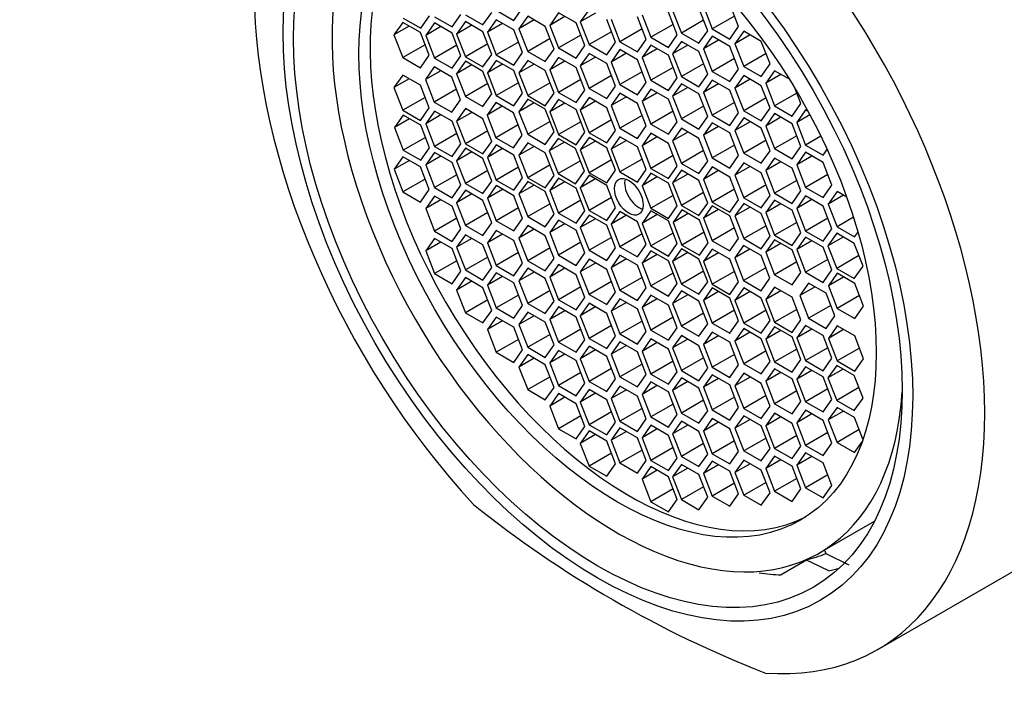
# Model space of a CAD drawing. Units: millimetres. Extents: x 0 to 1165, y 0 to 1691.
# Drawn here: x 261 to 284, y 421 to 437 of the extents above; entities that cross this region are included whole.
import ezdxf
from ezdxf import colors
from ezdxf.entities.mleader import LeaderData, LeaderLine
from ezdxf.math import Vec2, Vec3

# ---------------------------------------------------------------- set-up
doc = ezdxf.new("R2010")
doc.units = ezdxf.units.MM
doc.layers.add('DV7_Défaut', color=7, linetype='Continuous')
doc.layers.add('Défaut', color=7, linetype='Continuous')

# ---------------------------------------------------------------- blocks, each defined once
blk = doc.blocks.new('_DOT')
at = {"color": 0}
blk.add_line((0, 0), (-1, 0), dxfattribs=at)
at = {"color": 0, "const_width": 0.333}
blk.add_lwpolyline([(-0.1665, 0, 1), (0.1665, 0, 1)], format="xyb", close=True, dxfattribs=at)
blk = doc.blocks.new('SE6')
at = {"layer": 'DV7_Défaut', "color": 7, "linetype": 'Continuous'}
for p, q in [((272.061, 437.133), (272.265, 437.423)), ((272.368, 437.475), (272.777, 437.239)), ((272.777, 437.239), (272.981, 437.529)), ((273.817, 437.413), (273.613, 437.123)), ((274.225, 437.178), (273.817, 437.413)), ((274.526, 437.492), (274.322, 437.202)), ((274.676, 437.406), (274.322, 437.202)), ((276.573, 436.9), (276.369, 437.426)), ((276.466, 437.469), (276.671, 436.942)), ((277.283, 436.997), (277.079, 437.523)), ((277.182, 437.565), (277.386, 437.039)), ((277.999, 437.094), (277.795, 437.62)), ((270.198, 437.189), (269.993, 436.899)), ((270.606, 436.954), (270.198, 437.189)), ((270.208, 437.29), (270.616, 437.054)), ((270.616, 437.054), (270.82, 437.345)), ((270.933, 437.179), (270.729, 436.889)), ((270.933, 437.321), (271.342, 437.086)), ((271.342, 436.943), (270.933, 437.179)), ((271.342, 437.086), (271.546, 437.376)), ((271.653, 437.21), (271.448, 436.92)), ((271.653, 437.368), (272.061, 437.133)), ((272.061, 436.975), (271.653, 437.21)), ((272.368, 437.252), (272.164, 436.962)), ((272.777, 437.016), (272.368, 437.252)), ((273.101, 437.334), (272.897, 437.043)), ((273.25, 437.248), (272.897, 437.043)), ((273.509, 437.098), (273.101, 437.334)), ((273.966, 437.327), (273.613, 437.123)), ((274.429, 436.652), (274.225, 437.178)), ((274.322, 437.202), (274.526, 436.676)), ((275.139, 436.73), (274.935, 437.257)), ((275.04, 437.267), (275.244, 436.741)), ((275.856, 436.796), (275.652, 437.322)), ((275.757, 437.371), (275.961, 436.845)), ((277.188, 437.241), (276.671, 436.942)), ((277.904, 437.338), (277.386, 437.039)), ((270.347, 437.103), (269.993, 436.899)), ((270.81, 436.428), (270.606, 436.954)), ((271.083, 437.093), (270.729, 436.889)), ((271.802, 437.124), (271.448, 436.92)), ((272.265, 436.449), (272.061, 436.975)), ((272.518, 437.166), (272.164, 436.962)), ((272.164, 436.962), (272.368, 436.436)), ((272.981, 436.49), (272.777, 437.016)), ((272.897, 437.043), (273.101, 436.517)), ((273.713, 436.572), (273.509, 437.098)), ((273.613, 437.123), (273.817, 436.597)), ((275.044, 436.975), (274.526, 436.676)), ((275.761, 437.04), (275.244, 436.741)), ((276.479, 437.144), (275.961, 436.845)), ((277.079, 436.707), (277.283, 436.997)), ((277.386, 437.039), (277.795, 436.803)), ((277.795, 436.803), (277.999, 437.094)), ((278.119, 436.986), (277.915, 436.696)), ((278.527, 436.751), (278.119, 436.986)), ((269.993, 436.899), (270.198, 436.373)), ((270.729, 436.889), (270.933, 436.363)), ((271.546, 436.417), (271.342, 436.943)), ((271.448, 436.92), (271.653, 436.394)), ((272.886, 436.734), (272.368, 436.436)), ((273.619, 436.816), (273.101, 436.517)), ((274.334, 436.896), (273.817, 436.597)), ((274.935, 436.44), (275.139, 436.73)), ((275.244, 436.741), (275.652, 436.505)), ((275.652, 436.505), (275.856, 436.796)), ((275.961, 436.845), (276.369, 436.61)), ((276.369, 436.61), (276.573, 436.9)), ((276.671, 436.75), (276.466, 436.46)), ((276.671, 436.942), (277.079, 436.707)), ((277.079, 436.514), (276.671, 436.75)), ((277.386, 436.869), (277.182, 436.578)), ((277.536, 436.782), (277.182, 436.578)), ((277.795, 436.633), (277.386, 436.869)), ((278.268, 436.9), (277.915, 436.696)), ((278.731, 436.225), (278.527, 436.751)), ((270.715, 436.672), (270.198, 436.373)), ((271.451, 436.661), (270.933, 436.363)), ((272.17, 436.693), (271.653, 436.394)), ((272.777, 436.2), (272.981, 436.49)), ((273.101, 436.517), (273.509, 436.282)), ((273.509, 436.282), (273.713, 436.572)), ((273.817, 436.597), (274.225, 436.361)), ((274.225, 436.361), (274.429, 436.652)), ((274.526, 436.676), (274.935, 436.44)), ((275.244, 436.561), (275.04, 436.271)), ((275.652, 436.325), (275.244, 436.561)), ((275.961, 436.664), (275.757, 436.374)), ((276.11, 436.578), (275.757, 436.374)), ((276.369, 436.428), (275.961, 436.664)), ((276.82, 436.664), (276.466, 436.46)), ((277.283, 435.988), (277.079, 436.514)), ((277.182, 436.578), (277.386, 436.052)), ((277.999, 436.107), (277.795, 436.633)), ((277.915, 436.696), (278.119, 436.17)), ((270.198, 436.373), (270.606, 436.137)), ((270.606, 436.137), (270.81, 436.428)), ((270.933, 436.363), (271.342, 436.127)), ((271.342, 436.127), (271.546, 436.417)), ((271.653, 436.29), (271.448, 435.999)), ((271.653, 436.394), (272.061, 436.158)), ((272.061, 436.054), (271.653, 436.29)), ((272.061, 436.158), (272.265, 436.449)), ((272.368, 436.307), (272.164, 436.016)), ((272.368, 436.436), (272.777, 436.2)), ((272.777, 436.071), (272.368, 436.307)), ((273.101, 436.308), (272.897, 436.018)), ((273.509, 436.073), (273.101, 436.308)), ((273.817, 436.379), (273.613, 436.089)), ((273.966, 436.293), (273.613, 436.089)), ((274.225, 436.143), (273.817, 436.379)), ((274.526, 436.472), (274.322, 436.182)), ((274.676, 436.386), (274.322, 436.182)), ((274.935, 436.237), (274.526, 436.472)), ((275.393, 436.475), (275.04, 436.271)), ((275.04, 436.271), (275.244, 435.745)), ((275.856, 435.799), (275.652, 436.325)), ((275.757, 436.374), (275.961, 435.847)), ((276.573, 435.902), (276.369, 436.428)), ((276.466, 436.46), (276.671, 435.934)), ((277.904, 436.351), (277.386, 436.052)), ((278.637, 436.469), (278.119, 436.17)), ((270.93, 436.156), (270.726, 435.865)), ((271.08, 436.069), (270.726, 435.865)), ((271.338, 435.92), (270.93, 436.156)), ((271.802, 436.203), (271.448, 435.999)), ((272.265, 435.528), (272.061, 436.054)), ((272.518, 436.22), (272.164, 436.016)), ((272.981, 435.545), (272.777, 436.071)), ((273.25, 436.222), (272.897, 436.018)), ((273.713, 435.546), (273.509, 436.073)), ((273.613, 436.089), (273.817, 435.562)), ((274.429, 435.617), (274.225, 436.143)), ((274.322, 436.182), (274.526, 435.656)), ((275.139, 435.71), (274.935, 436.237)), ((275.761, 436.043), (275.244, 435.745)), ((276.479, 436.146), (275.961, 435.847)), ((277.188, 436.232), (276.671, 435.934)), ((277.386, 436.052), (277.795, 435.816)), ((277.795, 435.816), (277.999, 436.107)), ((278.119, 436.17), (278.527, 435.934)), ((278.527, 435.934), (278.731, 436.225)), ((278.835, 436.069), (278.631, 435.778)), ((279.18, 435.869), (278.835, 436.069)), ((270.198, 435.968), (269.993, 435.678)), ((270.347, 435.882), (269.993, 435.678)), ((270.606, 435.732), (270.198, 435.968)), ((270.726, 435.865), (270.93, 435.339)), ((271.542, 435.394), (271.338, 435.92)), ((271.448, 435.999), (271.653, 435.473)), ((272.164, 436.016), (272.368, 435.49)), ((272.897, 436.018), (273.101, 435.492)), ((274.334, 435.861), (273.817, 435.562)), ((275.044, 435.955), (274.526, 435.656)), ((275.961, 435.847), (276.369, 435.612)), ((276.369, 435.612), (276.573, 435.902)), ((276.671, 435.934), (277.079, 435.698)), ((277.079, 435.698), (277.283, 435.988)), ((277.386, 435.852), (277.182, 435.561)), ((277.795, 435.616), (277.386, 435.852)), ((278.119, 435.956), (277.915, 435.666)), ((278.268, 435.87), (277.915, 435.666)), ((278.527, 435.721), (278.119, 435.956)), ((278.984, 435.982), (278.631, 435.778)), ((269.993, 435.678), (270.198, 435.152)), ((270.81, 435.206), (270.606, 435.732)), ((271.448, 435.638), (270.93, 435.339)), ((272.17, 435.772), (271.653, 435.473)), ((272.886, 435.789), (272.368, 435.49)), ((273.619, 435.791), (273.101, 435.492)), ((274.225, 435.327), (274.429, 435.617)), ((274.526, 435.656), (274.935, 435.42)), ((274.935, 435.42), (275.139, 435.71)), ((275.244, 435.745), (275.652, 435.509)), ((275.652, 435.509), (275.856, 435.799)), ((275.961, 435.644), (275.757, 435.353)), ((276.369, 435.408), (275.961, 435.644)), ((276.671, 435.766), (276.466, 435.475)), ((276.82, 435.68), (276.466, 435.475)), ((277.079, 435.53), (276.671, 435.766)), ((277.536, 435.766), (277.182, 435.561)), ((277.999, 435.09), (277.795, 435.616)), ((277.915, 435.666), (278.119, 435.14)), ((278.731, 435.195), (278.527, 435.721)), ((278.631, 435.778), (278.835, 435.252)), ((279.447, 435.307), (279.313, 435.651)), ((270.715, 435.45), (270.198, 435.152)), ((271.338, 435.103), (271.542, 435.394)), ((271.653, 435.473), (272.061, 435.237)), ((272.061, 435.237), (272.265, 435.528)), ((272.368, 435.49), (272.777, 435.254)), ((272.777, 435.254), (272.981, 435.545)), ((273.101, 435.407), (272.897, 435.117)), ((273.101, 435.492), (273.509, 435.256)), ((273.509, 435.172), (273.101, 435.407)), ((273.509, 435.256), (273.713, 435.546)), ((273.817, 435.402), (273.613, 435.112)), ((273.817, 435.562), (274.225, 435.327)), ((274.225, 435.167), (273.817, 435.402)), ((274.526, 435.444), (274.322, 435.154)), ((274.676, 435.358), (274.322, 435.154)), ((274.935, 435.209), (274.526, 435.444)), ((275.244, 435.547), (275.04, 435.257)), ((275.393, 435.461), (275.04, 435.257)), ((275.652, 435.311), (275.244, 435.547)), ((276.11, 435.558), (275.757, 435.353)), ((275.757, 435.353), (275.961, 434.827)), ((276.573, 434.882), (276.369, 435.408)), ((276.466, 435.475), (276.671, 434.949)), ((277.283, 435.004), (277.079, 435.53)), ((277.182, 435.561), (277.386, 435.035)), ((278.637, 435.439), (278.119, 435.14)), ((279.352, 435.551), (278.835, 435.252)), ((270.198, 435.152), (270.606, 434.916)), ((270.606, 434.916), (270.81, 435.206)), ((270.933, 435.128), (270.729, 434.838)), ((270.93, 435.339), (271.338, 435.103)), ((271.342, 434.893), (270.933, 435.128)), ((271.653, 435.188), (271.448, 434.897)), ((272.061, 434.952), (271.653, 435.188)), ((272.361, 435.33), (272.157, 435.039)), ((272.51, 435.243), (272.157, 435.039)), ((272.769, 435.094), (272.361, 435.33)), ((273.25, 435.321), (272.897, 435.117)), ((272.897, 435.117), (273.101, 434.591)), ((273.713, 434.646), (273.509, 435.172)), ((273.966, 435.316), (273.613, 435.112)), ((274.429, 434.641), (274.225, 435.167)), ((274.322, 435.154), (274.526, 434.628)), ((275.139, 434.682), (274.935, 435.209)), ((275.04, 435.257), (275.244, 434.731)), ((275.856, 434.785), (275.652, 435.311)), ((276.479, 435.126), (275.961, 434.827)), ((277.188, 435.248), (276.671, 434.949)), ((277.904, 435.334), (277.386, 435.035)), ((278.119, 435.14), (278.527, 434.904)), ((278.527, 434.904), (278.731, 435.195)), ((278.835, 435.252), (279.243, 435.016)), ((279.243, 435.016), (279.447, 435.307)), ((279.554, 435.159), (279.35, 434.868)), ((279.615, 435.123), (279.554, 435.159)), ((270.208, 435.039), (270.004, 434.749)), ((270.357, 434.953), (270.004, 434.749)), ((270.616, 434.803), (270.208, 435.039)), ((271.083, 435.042), (270.729, 434.838)), ((271.546, 434.367), (271.342, 434.893)), ((271.802, 435.101), (271.448, 434.897)), ((271.448, 434.897), (271.653, 434.371)), ((272.265, 434.426), (272.061, 434.952)), ((272.157, 435.039), (272.361, 434.513)), ((272.973, 434.568), (272.769, 435.094)), ((273.619, 434.89), (273.101, 434.591)), ((273.613, 435.112), (273.817, 434.586)), ((275.044, 434.927), (274.526, 434.628)), ((275.761, 435.029), (275.244, 434.731)), ((276.671, 434.949), (277.079, 434.714)), ((277.079, 434.714), (277.283, 435.004)), ((277.386, 435.035), (277.795, 434.8)), ((277.795, 434.8), (277.999, 435.09)), ((278.119, 434.971), (277.915, 434.681)), ((278.527, 434.735), (278.119, 434.971)), ((278.835, 435.074), (278.631, 434.784)), ((278.984, 434.988), (278.631, 434.784)), ((279.243, 434.838), (278.835, 435.074)), ((279.657, 435.046), (279.35, 434.868)), ((270.004, 434.749), (270.208, 434.222)), ((270.82, 434.277), (270.616, 434.803)), ((270.729, 434.838), (270.933, 434.312)), ((272.17, 434.67), (271.653, 434.371)), ((272.879, 434.812), (272.361, 434.513)), ((274.334, 434.885), (273.817, 434.586)), ((274.935, 434.392), (275.139, 434.682)), ((275.244, 434.731), (275.652, 434.495)), ((275.652, 434.495), (275.856, 434.785)), ((275.961, 434.827), (276.369, 434.592)), ((276.369, 434.592), (276.573, 434.882)), ((276.671, 434.731), (276.466, 434.441)), ((277.079, 434.496), (276.671, 434.731)), ((277.386, 434.86), (277.182, 434.569)), ((277.536, 434.773), (277.182, 434.569)), ((277.795, 434.624), (277.386, 434.86)), ((278.268, 434.885), (277.915, 434.681)), ((277.915, 434.681), (278.119, 434.154)), ((278.731, 434.209), (278.527, 434.735)), ((278.631, 434.784), (278.835, 434.258)), ((279.447, 434.312), (279.243, 434.838)), ((279.35, 434.868), (279.554, 434.342)), ((270.726, 434.521), (270.208, 434.222)), ((271.451, 434.611), (270.933, 434.312)), ((272.361, 434.513), (272.769, 434.277)), ((272.769, 434.277), (272.973, 434.568)), ((273.101, 434.591), (273.509, 434.355)), ((273.509, 434.355), (273.713, 434.646)), ((273.806, 434.495), (273.602, 434.205)), ((274.214, 434.259), (273.806, 434.495)), ((273.817, 434.586), (274.225, 434.35)), ((274.225, 434.35), (274.429, 434.641)), ((274.526, 434.517), (274.322, 434.227)), ((274.676, 434.431), (274.322, 434.227)), ((274.526, 434.628), (274.935, 434.392)), ((274.935, 434.281), (274.526, 434.517)), ((275.244, 434.534), (275.04, 434.243)), ((275.393, 434.448), (275.04, 434.243)), ((275.652, 434.298), (275.244, 434.534)), ((275.961, 434.616), (275.757, 434.326)), ((276.11, 434.53), (275.757, 434.326)), ((276.369, 434.38), (275.961, 434.616)), ((276.82, 434.645), (276.466, 434.441)), ((276.466, 434.441), (276.671, 433.915)), ((277.283, 433.969), (277.079, 434.496)), ((277.182, 434.569), (277.386, 434.043)), ((277.999, 434.098), (277.795, 434.624)), ((278.637, 434.453), (278.119, 434.154)), ((279.352, 434.556), (278.835, 434.258)), ((279.912, 434.549), (279.554, 434.342)), ((270.208, 434.222), (270.616, 433.987)), ((270.616, 433.987), (270.82, 434.277)), ((270.933, 434.312), (271.342, 434.076)), ((271.342, 434.076), (271.546, 434.367)), ((271.653, 434.267), (271.448, 433.976)), ((271.653, 434.371), (272.061, 434.135)), ((272.061, 434.031), (271.653, 434.267)), ((272.061, 434.135), (272.265, 434.426)), ((272.368, 434.344), (272.164, 434.054)), ((272.518, 434.258), (272.164, 434.054)), ((272.777, 434.108), (272.368, 434.344)), ((273.101, 434.397), (272.897, 434.107)), ((273.25, 434.311), (272.897, 434.107)), ((273.509, 434.162), (273.101, 434.397)), ((273.956, 434.409), (273.602, 434.205)), ((273.602, 434.205), (273.806, 433.679)), ((274.419, 433.733), (274.214, 434.259)), ((274.322, 434.227), (274.526, 433.7)), ((275.139, 433.755), (274.935, 434.281)), ((275.04, 434.243), (275.244, 433.717)), ((275.856, 433.772), (275.652, 434.298)), ((275.757, 434.326), (275.961, 433.799)), ((276.573, 433.854), (276.369, 434.38)), ((277.188, 434.214), (276.671, 433.915)), ((277.904, 434.342), (277.386, 434.043)), ((278.527, 433.919), (278.731, 434.209)), ((278.835, 434.258), (279.243, 434.022)), ((279.243, 434.022), (279.447, 434.312)), ((279.554, 434.342), (279.962, 434.107)), ((279.962, 434.107), (280.057, 434.242)), ((270.202, 434.07), (269.998, 433.78)), ((270.351, 433.984), (269.998, 433.78)), ((270.61, 433.835), (270.202, 434.07)), ((270.933, 434.17), (270.729, 433.879)), ((271.083, 434.083), (270.729, 433.879)), ((271.342, 433.934), (270.933, 434.17)), ((271.802, 434.181), (271.448, 433.976)), ((271.448, 433.976), (271.653, 433.45)), ((272.265, 433.505), (272.061, 434.031)), ((272.164, 434.054), (272.368, 433.528)), ((272.981, 433.582), (272.777, 434.108)), ((272.897, 434.107), (273.101, 433.581)), ((273.713, 433.636), (273.509, 434.162)), ((274.324, 433.978), (273.806, 433.679)), ((275.044, 433.999), (274.526, 433.7)), ((275.761, 434.016), (275.244, 433.717)), ((276.479, 434.098), (275.961, 433.799)), ((277.386, 434.043), (277.795, 433.807)), ((277.795, 433.807), (277.999, 434.098)), ((278.119, 434.154), (278.527, 433.919)), ((278.835, 434.038), (278.631, 433.748)), ((279.243, 433.802), (278.835, 434.038)), ((279.554, 434.173), (279.35, 433.883)), ((279.703, 434.087), (279.35, 433.883)), ((279.962, 433.938), (279.554, 434.173)), ((269.998, 433.78), (270.202, 433.254)), ((270.814, 433.309), (270.61, 433.835)), ((270.729, 433.879), (270.933, 433.353)), ((271.546, 433.408), (271.342, 433.934)), ((272.17, 433.749), (271.653, 433.45)), ((272.886, 433.826), (272.368, 433.528)), ((273.619, 433.88), (273.101, 433.581)), ((274.935, 433.465), (275.139, 433.755)), ((275.652, 433.482), (275.856, 433.772)), ((275.961, 433.799), (276.369, 433.564)), ((276.369, 433.564), (276.573, 433.854)), ((276.671, 433.755), (276.466, 433.464)), ((276.671, 433.915), (277.079, 433.679)), ((277.079, 433.519), (276.671, 433.755)), ((277.079, 433.679), (277.283, 433.969)), ((277.386, 433.834), (277.182, 433.544)), ((277.536, 433.748), (277.182, 433.544)), ((277.795, 433.598), (277.386, 433.834)), ((278.119, 433.932), (277.915, 433.641)), ((278.268, 433.846), (277.915, 433.641)), ((278.527, 433.696), (278.119, 433.932)), ((278.984, 433.952), (278.631, 433.748)), ((278.631, 433.748), (278.835, 433.222)), ((279.447, 433.276), (279.243, 433.802)), ((279.35, 433.883), (279.554, 433.357)), ((280.166, 433.411), (279.962, 433.938)), ((270.719, 433.553), (270.202, 433.254)), ((271.451, 433.652), (270.933, 433.353)), ((272.368, 433.528), (272.777, 433.292)), ((272.777, 433.292), (272.981, 433.582)), ((273.101, 433.581), (273.509, 433.345)), ((273.509, 433.345), (273.713, 433.636)), ((273.817, 433.576), (273.613, 433.286)), ((273.806, 433.679), (274.214, 433.443)), ((274.225, 433.34), (273.817, 433.576)), ((274.214, 433.443), (274.419, 433.733)), ((274.526, 433.642), (274.322, 433.351)), ((274.676, 433.556), (274.322, 433.351)), ((274.526, 433.7), (274.935, 433.465)), ((274.935, 433.406), (274.526, 433.642)), ((275.244, 433.717), (275.652, 433.482)), ((275.961, 433.689), (275.757, 433.398)), ((276.11, 433.602), (275.757, 433.398)), ((276.369, 433.453), (275.961, 433.689)), ((276.82, 433.668), (276.466, 433.464)), ((277.283, 432.993), (277.079, 433.519)), ((277.182, 433.544), (277.386, 433.017)), ((277.999, 433.072), (277.795, 433.598)), ((277.915, 433.641), (278.119, 433.115)), ((278.731, 433.17), (278.527, 433.696)), ((279.352, 433.52), (278.835, 433.222)), ((280.071, 433.656), (279.554, 433.357)), ((270.61, 433.018), (270.814, 433.309)), ((270.933, 433.353), (271.342, 433.117)), ((271.342, 433.117), (271.546, 433.408)), ((271.653, 433.293), (271.448, 433.002)), ((271.653, 433.45), (272.061, 433.215)), ((272.061, 433.057), (271.653, 433.293)), ((272.061, 433.215), (272.265, 433.505)), ((272.368, 433.399), (272.164, 433.108)), ((272.518, 433.312), (272.164, 433.108)), ((272.777, 433.163), (272.368, 433.399)), ((273.101, 433.497), (272.897, 433.206)), ((273.25, 433.41), (272.897, 433.206)), ((273.509, 433.261), (273.101, 433.497)), ((273.966, 433.49), (273.613, 433.286)), ((274.429, 432.814), (274.225, 433.34)), ((274.322, 433.351), (274.526, 432.825)), ((275.139, 432.88), (274.935, 433.406)), ((275.757, 433.398), (275.961, 432.872)), ((276.573, 432.927), (276.369, 433.453)), ((276.466, 433.464), (276.671, 432.938)), ((277.904, 433.316), (277.386, 433.017)), ((278.637, 433.414), (278.119, 433.115)), ((279.554, 433.357), (279.962, 433.121)), ((279.962, 433.121), (280.166, 433.411)), ((270.202, 433.254), (270.61, 433.018)), ((270.933, 433.157), (270.729, 432.867)), ((271.083, 433.071), (270.729, 432.867)), ((271.342, 432.922), (270.933, 433.157)), ((271.802, 433.206), (271.448, 433.002)), ((272.265, 432.531), (272.061, 433.057)), ((272.164, 433.108), (272.368, 432.582)), ((272.981, 432.637), (272.777, 433.163)), ((272.897, 433.206), (273.101, 432.68)), ((273.713, 432.735), (273.509, 433.261)), ((273.613, 433.286), (273.817, 432.759)), ((274.334, 433.058), (273.817, 432.759)), ((275.044, 433.124), (274.526, 432.825)), ((276.479, 433.171), (275.961, 432.872)), ((277.188, 433.237), (276.671, 432.938)), ((277.795, 432.782), (277.999, 433.072)), ((278.119, 433.115), (278.527, 432.88)), ((278.527, 432.88), (278.731, 433.17)), ((278.835, 433.064), (278.631, 432.773)), ((278.835, 433.222), (279.243, 432.986)), ((279.243, 432.828), (278.835, 433.064)), ((279.243, 432.986), (279.447, 433.276)), ((279.554, 433.161), (279.35, 432.871)), ((279.703, 433.075), (279.35, 432.871)), ((279.962, 432.925), (279.554, 433.161)), ((280.286, 433.26), (280.081, 432.97)), ((280.435, 433.174), (280.081, 432.97)), ((280.513, 433.129), (280.286, 433.26)), ((270.729, 432.867), (270.933, 432.341)), ((271.546, 432.396), (271.342, 432.922)), ((271.448, 433.002), (271.653, 432.476)), ((272.886, 432.881), (272.368, 432.582)), ((273.619, 432.979), (273.101, 432.68)), ((274.935, 432.59), (275.139, 432.88)), ((275.961, 432.872), (276.369, 432.636)), ((276.369, 432.636), (276.573, 432.927)), ((276.681, 432.835), (276.477, 432.545)), ((276.671, 432.938), (277.079, 432.702)), ((277.089, 432.6), (276.681, 432.835)), ((277.079, 432.702), (277.283, 432.993)), ((277.386, 432.933), (277.182, 432.643)), ((277.536, 432.847), (277.182, 432.643)), ((277.386, 433.017), (277.795, 432.782)), ((277.795, 432.697), (277.386, 432.933)), ((278.119, 432.986), (277.915, 432.696)), ((278.268, 432.9), (277.915, 432.696)), ((278.527, 432.751), (278.119, 432.986)), ((278.984, 432.977), (278.631, 432.773)), ((279.447, 432.302), (279.243, 432.828)), ((279.35, 432.871), (279.554, 432.344)), ((280.166, 432.399), (279.962, 432.925)), ((280.081, 432.97), (280.286, 432.444)), ((271.451, 432.64), (270.933, 432.341)), ((272.17, 432.775), (271.653, 432.476)), ((272.777, 432.347), (272.981, 432.637)), ((273.101, 432.68), (273.509, 432.444)), ((273.509, 432.444), (273.713, 432.735)), ((273.817, 432.599), (273.613, 432.309)), ((273.817, 432.759), (274.225, 432.524)), ((274.225, 432.364), (273.817, 432.599)), ((274.225, 432.524), (274.429, 432.814)), ((274.526, 432.715), (274.322, 432.424)), ((274.676, 432.628), (274.322, 432.424)), ((274.526, 432.825), (274.935, 432.59)), ((274.935, 432.479), (274.526, 432.715)), ((275.244, 432.797), (275.04, 432.506)), ((275.393, 432.711), (275.04, 432.506)), ((275.652, 432.561), (275.244, 432.797)), ((275.961, 432.814), (275.757, 432.523)), ((276.11, 432.727), (275.757, 432.523)), ((276.369, 432.578), (275.961, 432.814)), ((276.831, 432.749), (276.477, 432.545)), ((277.294, 432.074), (277.089, 432.6)), ((277.182, 432.643), (277.386, 432.117)), ((277.999, 432.171), (277.795, 432.697)), ((277.915, 432.696), (278.119, 432.17)), ((278.731, 432.225), (278.527, 432.751)), ((278.631, 432.773), (278.835, 432.247)), ((280.071, 432.643), (279.554, 432.344)), ((280.67, 432.665), (280.286, 432.444)), ((271.342, 432.105), (271.546, 432.396)), ((271.653, 432.476), (272.061, 432.24)), ((272.061, 432.24), (272.265, 432.531)), ((272.368, 432.582), (272.777, 432.347)), ((273.101, 432.471), (272.897, 432.181)), ((273.25, 432.385), (272.897, 432.181)), ((273.509, 432.235), (273.101, 432.471)), ((273.966, 432.513), (273.613, 432.309)), ((274.322, 432.424), (274.526, 431.898)), ((275.139, 431.953), (274.935, 432.479)), ((275.04, 432.506), (275.244, 431.98)), ((275.856, 432.035), (275.652, 432.561)), ((275.757, 432.523), (275.961, 431.997)), ((276.573, 432.052), (276.369, 432.578)), ((276.477, 432.545), (276.681, 432.019)), ((277.904, 432.415), (277.386, 432.117)), ((278.637, 432.469), (278.119, 432.17)), ((279.352, 432.546), (278.835, 432.247)), ((279.962, 432.109), (280.166, 432.399)), ((280.286, 432.444), (280.694, 432.208)), ((270.933, 432.172), (270.729, 431.881)), ((270.933, 432.341), (271.342, 432.105)), ((271.342, 431.936), (270.933, 432.172)), ((271.653, 432.257), (271.448, 431.966)), ((271.802, 432.17), (271.448, 431.966)), ((272.061, 432.021), (271.653, 432.257)), ((272.368, 432.36), (272.164, 432.069)), ((272.518, 432.273), (272.164, 432.069)), ((272.777, 432.124), (272.368, 432.36)), ((272.897, 432.181), (273.101, 431.654)), ((273.713, 431.709), (273.509, 432.235)), ((273.613, 432.309), (273.817, 431.783)), ((274.429, 431.838), (274.225, 432.364)), ((275.044, 432.197), (274.526, 431.898)), ((275.761, 432.279), (275.244, 431.98)), ((276.479, 432.296), (275.961, 431.997)), ((277.199, 432.318), (276.681, 432.019)), ((277.795, 431.881), (277.999, 432.171)), ((278.119, 432.17), (278.527, 431.934)), ((278.527, 431.934), (278.731, 432.225)), ((278.835, 432.143), (278.631, 431.853)), ((278.835, 432.247), (279.243, 432.012)), ((279.243, 431.907), (278.835, 432.143)), ((279.243, 432.012), (279.447, 432.302)), ((279.554, 432.202), (279.35, 431.912)), ((279.554, 432.344), (279.962, 432.109)), ((279.962, 431.966), (279.554, 432.202)), ((280.279, 432.292), (280.075, 432.001)), ((280.429, 432.205), (280.075, 432.001)), ((280.688, 432.056), (280.279, 432.292)), ((280.694, 432.208), (280.774, 432.321)), ((271.083, 432.086), (270.729, 431.881)), ((271.546, 431.41), (271.342, 431.936)), ((271.448, 431.966), (271.653, 431.44)), ((272.265, 431.495), (272.061, 432.021)), ((272.164, 432.069), (272.368, 431.543)), ((272.981, 431.598), (272.777, 432.124)), ((273.619, 431.953), (273.101, 431.654)), ((274.334, 432.082), (273.817, 431.783)), ((274.935, 431.662), (275.139, 431.953)), ((275.244, 431.98), (275.652, 431.745)), ((275.652, 431.745), (275.856, 432.035)), ((275.961, 431.997), (276.369, 431.761)), ((276.369, 431.761), (276.573, 432.052)), ((276.671, 431.928), (276.466, 431.638)), ((277.079, 431.693), (276.671, 431.928)), ((276.681, 432.019), (277.089, 431.783)), ((277.089, 431.783), (277.294, 432.074)), ((277.386, 431.923), (277.182, 431.633)), ((277.386, 432.117), (277.795, 431.881)), ((277.795, 431.688), (277.386, 431.923)), ((278.114, 432.008), (277.909, 431.718)), ((278.263, 431.922), (277.909, 431.718)), ((278.522, 431.773), (278.114, 432.008)), ((278.984, 432.057), (278.631, 431.853)), ((279.703, 432.116), (279.35, 431.912)), ((280.166, 431.44), (279.962, 431.966)), ((280.075, 432.001), (280.279, 431.475)), ((280.892, 431.53), (280.688, 432.056)), ((270.729, 431.881), (270.933, 431.355)), ((272.17, 431.739), (271.653, 431.44)), ((272.886, 431.842), (272.368, 431.543)), ((273.509, 431.419), (273.713, 431.709)), ((273.817, 431.783), (274.225, 431.547)), ((274.225, 431.547), (274.429, 431.838)), ((274.526, 431.687), (274.322, 431.396)), ((274.526, 431.898), (274.935, 431.662)), ((274.935, 431.451), (274.526, 431.687)), ((275.244, 431.783), (275.04, 431.493)), ((275.393, 431.697), (275.04, 431.493)), ((275.652, 431.548), (275.244, 431.783)), ((275.961, 431.886), (275.757, 431.596)), ((276.11, 431.8), (275.757, 431.596)), ((276.369, 431.651), (275.961, 431.886)), ((276.82, 431.842), (276.466, 431.638)), ((277.283, 431.166), (277.079, 431.693)), ((277.536, 431.837), (277.182, 431.633)), ((277.999, 431.161), (277.795, 431.688)), ((277.909, 431.718), (278.114, 431.192)), ((278.726, 431.247), (278.522, 431.773)), ((278.631, 431.853), (278.835, 431.327)), ((279.447, 431.381), (279.243, 431.907)), ((279.35, 431.912), (279.554, 431.386)), ((280.071, 431.685), (279.554, 431.386)), ((280.797, 431.774), (280.279, 431.475)), ((271.451, 431.654), (270.933, 431.355)), ((272.061, 431.204), (272.265, 431.495)), ((272.368, 431.543), (272.777, 431.307)), ((272.777, 431.307), (272.981, 431.598)), ((273.101, 431.479), (272.897, 431.188)), ((273.101, 431.654), (273.509, 431.419)), ((273.509, 431.243), (273.101, 431.479)), ((273.817, 431.565), (273.613, 431.274)), ((273.966, 431.479), (273.613, 431.274)), ((274.225, 431.329), (273.817, 431.565)), ((274.676, 431.6), (274.322, 431.396)), ((275.04, 431.493), (275.244, 430.967)), ((275.856, 431.022), (275.652, 431.548)), ((275.757, 431.596), (275.961, 431.07)), ((276.573, 431.124), (276.369, 431.651)), ((276.466, 431.638), (276.671, 431.112)), ((277.182, 431.633), (277.386, 431.107)), ((278.631, 431.491), (278.114, 431.192)), ((279.352, 431.625), (278.835, 431.327)), ((280.279, 431.475), (280.688, 431.239)), ((280.688, 431.239), (280.892, 431.53)), ((270.933, 431.355), (271.342, 431.12)), ((271.342, 431.12), (271.546, 431.41)), ((271.653, 431.262), (271.448, 430.972)), ((271.653, 431.44), (272.061, 431.204)), ((272.061, 431.026), (271.653, 431.262)), ((272.368, 431.374), (272.164, 431.084)), ((272.518, 431.288), (272.164, 431.084)), ((272.777, 431.139), (272.368, 431.374)), ((273.25, 431.392), (272.897, 431.188)), ((273.713, 430.717), (273.509, 431.243)), ((273.613, 431.274), (273.817, 430.748)), ((274.429, 430.803), (274.225, 431.329)), ((274.322, 431.396), (274.526, 430.87)), ((275.139, 430.925), (274.935, 431.451)), ((275.761, 431.266), (275.244, 430.967)), ((276.479, 431.369), (275.961, 431.07)), ((277.188, 431.411), (276.671, 431.112)), ((277.904, 431.406), (277.386, 431.107)), ((278.522, 430.956), (278.726, 431.247)), ((278.835, 431.327), (279.243, 431.091)), ((279.243, 431.091), (279.447, 431.381)), ((279.554, 431.386), (279.962, 431.15)), ((279.962, 431.15), (280.166, 431.44)), ((280.29, 431.363), (280.086, 431.072)), ((280.439, 431.276), (280.086, 431.072)), ((280.698, 431.127), (280.29, 431.363)), ((271.802, 431.176), (271.448, 430.972)), ((272.265, 430.5), (272.061, 431.026)), ((272.164, 431.084), (272.368, 430.558)), ((272.981, 430.612), (272.777, 431.139)), ((272.897, 431.188), (273.101, 430.662)), ((274.334, 431.047), (273.817, 430.748)), ((275.044, 431.169), (274.526, 430.87)), ((275.652, 430.731), (275.856, 431.022)), ((275.961, 431.07), (276.369, 430.834)), ((276.369, 430.834), (276.573, 431.124)), ((276.671, 431.112), (277.079, 430.876)), ((277.079, 430.876), (277.283, 431.166)), ((277.386, 431.022), (277.182, 430.732)), ((277.386, 431.107), (277.795, 430.871)), ((277.795, 430.787), (277.386, 431.022)), ((277.795, 430.871), (277.999, 431.161)), ((278.119, 431.024), (277.915, 430.734)), ((278.114, 431.192), (278.522, 430.956)), ((278.527, 430.788), (278.119, 431.024)), ((278.835, 431.041), (278.631, 430.75)), ((279.243, 430.805), (278.835, 431.041)), ((279.625, 431.136), (279.421, 430.845)), ((279.775, 431.049), (279.421, 430.845)), ((280.033, 430.9), (279.625, 431.136)), ((280.086, 431.072), (280.29, 430.546)), ((280.902, 430.601), (280.698, 431.127)), ((271.448, 430.972), (271.653, 430.445)), ((272.886, 430.857), (272.368, 430.558)), ((273.619, 430.961), (273.101, 430.662)), ((274.225, 430.513), (274.429, 430.803)), ((274.526, 430.87), (274.935, 430.634)), ((274.935, 430.634), (275.139, 430.925)), ((275.244, 430.769), (275.04, 430.479)), ((275.244, 430.967), (275.652, 430.731)), ((275.652, 430.534), (275.244, 430.769)), ((275.961, 430.858), (275.757, 430.568)), ((276.11, 430.772), (275.757, 430.568)), ((276.369, 430.623), (275.961, 430.858)), ((276.671, 430.952), (276.466, 430.661)), ((276.82, 430.865), (276.466, 430.661)), ((277.079, 430.716), (276.671, 430.952)), ((277.536, 430.936), (277.182, 430.732)), ((277.999, 430.261), (277.795, 430.787)), ((278.268, 430.938), (277.915, 430.734)), ((278.731, 430.262), (278.527, 430.788)), ((278.984, 430.955), (278.631, 430.75)), ((279.447, 430.279), (279.243, 430.805)), ((279.421, 430.845), (279.625, 430.319)), ((280.237, 430.374), (280.033, 430.9)), ((280.807, 430.845), (280.29, 430.546)), ((272.17, 430.744), (271.653, 430.445)), ((272.368, 430.558), (272.777, 430.322)), ((272.777, 430.322), (272.981, 430.612)), ((273.101, 430.662), (273.509, 430.427)), ((273.509, 430.427), (273.713, 430.717)), ((273.817, 430.581), (273.613, 430.29)), ((273.817, 430.748), (274.225, 430.513)), ((274.225, 430.345), (273.817, 430.581)), ((274.526, 430.667), (274.322, 430.376)), ((274.676, 430.58), (274.322, 430.376)), ((274.935, 430.431), (274.526, 430.667)), ((275.393, 430.683), (275.04, 430.479)), ((275.757, 430.568), (275.961, 430.042)), ((276.573, 430.097), (276.369, 430.623)), ((276.466, 430.661), (276.671, 430.135)), ((277.283, 430.19), (277.079, 430.716)), ((277.182, 430.732), (277.386, 430.206)), ((277.915, 430.734), (278.119, 430.207)), ((278.631, 430.75), (278.835, 430.224)), ((280.143, 430.618), (279.625, 430.319)), ((280.29, 430.546), (280.698, 430.31)), ((280.698, 430.31), (280.902, 430.601)), ((271.653, 430.445), (272.061, 430.21)), ((272.061, 430.21), (272.265, 430.5)), ((272.368, 430.344), (272.164, 430.054)), ((272.777, 430.108), (272.368, 430.344)), ((273.101, 430.462), (272.897, 430.172)), ((273.25, 430.376), (272.897, 430.172)), ((273.509, 430.226), (273.101, 430.462)), ((273.966, 430.494), (273.613, 430.29)), ((274.429, 429.819), (274.225, 430.345)), ((274.322, 430.376), (274.526, 429.85)), ((275.139, 429.905), (274.935, 430.431)), ((275.04, 430.479), (275.244, 429.953)), ((275.856, 430.008), (275.652, 430.534)), ((276.479, 430.341), (275.961, 430.042)), ((277.188, 430.434), (276.671, 430.135)), ((277.904, 430.505), (277.386, 430.206)), ((278.637, 430.506), (278.119, 430.207)), ((279.352, 430.523), (278.835, 430.224)), ((279.625, 430.319), (280.033, 430.083)), ((280.033, 430.083), (280.237, 430.374)), ((272.518, 430.258), (272.164, 430.054)), ((272.981, 429.582), (272.777, 430.108)), ((272.897, 430.172), (273.101, 429.645)), ((273.713, 429.7), (273.509, 430.226)), ((273.613, 430.29), (273.817, 429.764)), ((275.044, 430.149), (274.526, 429.85)), ((275.761, 430.252), (275.244, 429.953)), ((276.369, 429.806), (276.573, 430.097)), ((276.671, 430.135), (277.079, 429.899)), ((277.079, 429.899), (277.283, 430.19)), ((277.386, 430.206), (277.795, 429.97)), ((277.795, 429.97), (277.999, 430.261)), ((278.119, 430.207), (278.527, 429.972)), ((278.527, 429.972), (278.731, 430.262)), ((278.835, 430.12), (278.631, 429.83)), ((278.835, 430.224), (279.243, 429.989)), ((279.243, 429.884), (278.835, 430.12)), ((279.243, 429.989), (279.447, 430.279)), ((279.554, 430.151), (279.35, 429.861)), ((279.962, 429.916), (279.554, 430.151)), ((280.29, 430.141), (280.086, 429.851)), ((280.698, 429.906), (280.29, 430.141)), ((272.164, 430.054), (272.368, 429.528)), ((273.619, 429.944), (273.101, 429.645)), ((274.334, 430.063), (273.817, 429.764)), ((274.935, 429.614), (275.139, 429.905)), ((275.244, 429.953), (275.652, 429.717)), ((275.652, 429.717), (275.856, 430.008)), ((275.961, 430.042), (276.369, 429.806)), ((276.671, 429.917), (276.466, 429.627)), ((277.079, 429.681), (276.671, 429.917)), ((277.386, 429.997), (277.182, 429.706)), ((277.536, 429.91), (277.182, 429.706)), ((277.795, 429.761), (277.386, 429.997)), ((278.119, 430.079), (277.915, 429.788)), ((278.268, 429.992), (277.915, 429.788)), ((278.527, 429.843), (278.119, 430.079)), ((278.984, 430.034), (278.631, 429.83)), ((279.447, 429.358), (279.243, 429.884)), ((279.703, 430.065), (279.35, 429.861)), ((279.35, 429.861), (279.554, 429.335)), ((280.166, 429.39), (279.962, 429.916)), ((280.439, 430.055), (280.086, 429.851)), ((280.902, 429.379), (280.698, 429.906)), ((272.886, 429.826), (272.368, 429.528)), ((273.101, 429.645), (273.509, 429.41)), ((273.509, 429.41), (273.713, 429.7)), ((273.817, 429.764), (274.225, 429.528)), ((274.225, 429.528), (274.429, 429.819)), ((274.526, 429.669), (274.322, 429.378)), ((274.526, 429.85), (274.935, 429.614)), ((274.935, 429.433), (274.526, 429.669)), ((275.244, 429.773), (275.04, 429.483)), ((275.393, 429.687), (275.04, 429.483)), ((275.652, 429.537), (275.244, 429.773)), ((275.961, 429.838), (275.757, 429.548)), ((276.11, 429.752), (275.757, 429.548)), ((276.369, 429.603), (275.961, 429.838)), ((276.82, 429.831), (276.466, 429.627)), ((276.466, 429.627), (276.671, 429.101)), ((277.283, 429.155), (277.079, 429.681)), ((277.182, 429.706), (277.386, 429.18)), ((277.999, 429.235), (277.795, 429.761)), ((277.915, 429.788), (278.119, 429.262)), ((278.731, 429.317), (278.527, 429.843)), ((278.631, 429.83), (278.835, 429.304)), ((280.071, 429.634), (279.554, 429.335)), ((280.086, 429.851), (280.29, 429.325)), ((272.368, 429.528), (272.777, 429.292)), ((272.777, 429.292), (272.981, 429.582)), ((273.101, 429.475), (272.897, 429.185)), ((273.509, 429.239), (273.101, 429.475)), ((273.817, 429.572), (273.613, 429.281)), ((273.966, 429.485), (273.613, 429.281)), ((274.225, 429.336), (273.817, 429.572)), ((274.676, 429.583), (274.322, 429.378)), ((275.139, 428.907), (274.935, 429.433)), ((275.04, 429.483), (275.244, 428.957)), ((275.856, 429.011), (275.652, 429.537)), ((275.757, 429.548), (275.961, 429.022)), ((276.573, 429.076), (276.369, 429.603)), ((277.188, 429.399), (276.671, 429.101)), ((277.904, 429.479), (277.386, 429.18)), ((278.637, 429.561), (278.119, 429.262)), ((279.352, 429.603), (278.835, 429.304)), ((280.807, 429.624), (280.29, 429.325)), ((273.25, 429.389), (272.897, 429.185)), ((272.897, 429.185), (273.101, 428.659)), ((273.713, 428.713), (273.509, 429.239)), ((273.613, 429.281), (273.817, 428.755)), ((274.429, 428.81), (274.225, 429.336)), ((274.322, 429.378), (274.526, 428.852)), ((275.761, 429.255), (275.244, 428.957)), ((276.479, 429.321), (275.961, 429.022)), ((277.386, 429.18), (277.795, 428.945)), ((277.795, 428.945), (277.999, 429.235)), ((278.119, 429.262), (278.527, 429.026)), ((278.527, 429.026), (278.731, 429.317)), ((278.835, 429.304), (279.243, 429.068)), ((279.243, 429.068), (279.447, 429.358)), ((279.554, 429.193), (279.35, 428.902)), ((279.554, 429.335), (279.962, 429.099)), ((279.962, 428.957), (279.554, 429.193)), ((279.962, 429.099), (280.166, 429.39)), ((280.279, 429.224), (280.075, 428.934)), ((280.688, 428.988), (280.279, 429.224)), ((280.29, 429.325), (280.698, 429.089)), ((280.698, 429.089), (280.902, 429.379)), ((273.619, 428.958), (273.101, 428.659)), ((274.334, 429.054), (273.817, 428.755)), ((275.044, 429.151), (274.526, 428.852)), ((275.244, 428.957), (275.652, 428.721)), ((275.652, 428.721), (275.856, 429.011)), ((275.961, 429.022), (276.369, 428.786)), ((276.369, 428.786), (276.573, 429.076)), ((276.671, 429.101), (277.079, 428.865)), ((277.079, 428.865), (277.283, 429.155)), ((277.386, 429.005), (277.182, 428.714)), ((277.795, 428.769), (277.386, 429.005)), ((278.119, 429.039), (277.915, 428.749)), ((278.268, 428.953), (277.915, 428.749)), ((278.527, 428.804), (278.119, 429.039)), ((278.835, 429.146), (278.631, 428.855)), ((278.984, 429.06), (278.631, 428.855)), ((279.243, 428.91), (278.835, 429.146)), ((279.703, 429.106), (279.35, 428.902)), ((280.166, 428.431), (279.962, 428.957)), ((280.429, 429.138), (280.075, 428.934)), ((280.892, 428.462), (280.688, 428.988)), ((273.509, 428.423), (273.713, 428.713)), ((273.817, 428.755), (274.225, 428.519)), ((274.225, 428.519), (274.429, 428.81)), ((274.526, 428.852), (274.935, 428.617)), ((274.935, 428.617), (275.139, 428.907)), ((275.244, 428.742), (275.04, 428.451)), ((275.652, 428.506), (275.244, 428.742)), ((275.961, 428.841), (275.757, 428.55)), ((276.11, 428.754), (275.757, 428.55)), ((276.369, 428.605), (275.961, 428.841)), ((276.671, 428.933), (276.466, 428.642)), ((276.82, 428.847), (276.466, 428.642)), ((277.079, 428.697), (276.671, 428.933)), ((277.536, 428.918), (277.182, 428.714)), ((277.182, 428.714), (277.386, 428.188)), ((277.999, 428.243), (277.795, 428.769)), ((277.915, 428.749), (278.119, 428.223)), ((278.731, 428.278), (278.527, 428.804)), ((278.631, 428.855), (278.835, 428.329)), ((279.447, 428.384), (279.243, 428.91)), ((279.35, 428.902), (279.554, 428.376)), ((280.075, 428.934), (280.279, 428.408)), ((273.101, 428.659), (273.509, 428.423)), ((273.817, 428.568), (273.613, 428.278)), ((273.966, 428.482), (273.613, 428.278)), ((274.225, 428.333), (273.817, 428.568)), ((274.526, 428.661), (274.322, 428.371)), ((274.676, 428.575), (274.322, 428.371)), ((274.935, 428.426), (274.526, 428.661)), ((275.393, 428.656), (275.04, 428.451)), ((275.856, 427.98), (275.652, 428.506)), ((275.757, 428.55), (275.961, 428.024)), ((276.573, 428.079), (276.369, 428.605)), ((276.466, 428.642), (276.671, 428.116)), ((277.283, 428.171), (277.079, 428.697)), ((277.904, 428.487), (277.386, 428.188)), ((278.637, 428.522), (278.119, 428.223)), ((279.352, 428.628), (278.835, 428.329)), ((280.071, 428.675), (279.554, 428.376)), ((280.797, 428.707), (280.279, 428.408)), ((273.613, 428.278), (273.817, 427.752)), ((274.429, 427.806), (274.225, 428.333)), ((274.322, 428.371), (274.526, 427.845)), ((275.139, 427.9), (274.935, 428.426)), ((275.04, 428.451), (275.244, 427.925)), ((276.479, 428.323), (275.961, 428.024)), ((277.188, 428.415), (276.671, 428.116)), ((278.527, 427.987), (278.731, 428.278)), ((278.835, 428.329), (279.243, 428.094)), ((279.243, 428.094), (279.447, 428.384)), ((279.554, 428.376), (279.962, 428.141)), ((279.962, 428.141), (280.166, 428.431)), ((280.279, 428.408), (280.688, 428.172)), ((280.688, 428.172), (280.892, 428.462)), ((274.334, 428.051), (273.817, 427.752)), ((275.044, 428.144), (274.526, 427.845)), ((275.761, 428.224), (275.244, 427.925)), ((275.961, 428.024), (276.369, 427.788)), ((276.369, 427.788), (276.573, 428.079)), ((276.671, 428.116), (277.079, 427.881)), ((277.079, 427.881), (277.283, 428.171)), ((277.386, 428.188), (277.795, 427.952)), ((277.795, 427.952), (277.999, 428.243)), ((278.119, 428.054), (277.915, 427.764)), ((278.119, 428.223), (278.527, 427.987)), ((278.527, 427.818), (278.119, 428.054)), ((278.835, 428.11), (278.631, 427.819)), ((279.243, 427.874), (278.835, 428.11)), ((279.554, 428.18), (279.35, 427.89)), ((279.703, 428.094), (279.35, 427.89)), ((279.962, 427.945), (279.554, 428.18)), ((280.286, 428.248), (280.081, 427.958)), ((280.435, 428.162), (280.081, 427.958)), ((280.694, 428.013), (280.286, 428.248)), ((274.225, 427.516), (274.429, 427.806)), ((274.526, 427.845), (274.935, 427.609)), ((274.935, 427.609), (275.139, 427.9)), ((275.244, 427.925), (275.652, 427.69)), ((275.652, 427.69), (275.856, 427.98)), ((275.961, 427.833), (275.757, 427.543)), ((276.369, 427.597), (275.961, 427.833)), ((276.671, 427.924), (276.466, 427.634)), ((276.82, 427.838), (276.466, 427.634)), ((277.079, 427.688), (276.671, 427.924)), ((277.386, 427.988), (277.182, 427.697)), ((277.536, 427.901), (277.182, 427.697)), ((277.795, 427.752), (277.386, 427.988)), ((278.268, 427.968), (277.915, 427.764)), ((278.731, 427.292), (278.527, 427.818)), ((278.984, 428.024), (278.631, 427.819)), ((278.631, 427.819), (278.835, 427.293)), ((279.447, 427.348), (279.243, 427.874)), ((279.35, 427.89), (279.554, 427.364)), ((280.166, 427.419), (279.962, 427.945)), ((280.081, 427.958), (280.286, 427.432)), ((280.89, 427.507), (280.694, 428.013)), ((273.817, 427.752), (274.225, 427.516)), ((274.526, 427.701), (274.322, 427.411)), ((274.676, 427.615), (274.322, 427.411)), ((274.935, 427.465), (274.526, 427.701)), ((275.244, 427.773), (275.04, 427.483)), ((275.393, 427.687), (275.04, 427.483)), ((275.652, 427.538), (275.244, 427.773)), ((276.11, 427.747), (275.757, 427.543)), ((276.573, 427.071), (276.369, 427.597)), ((276.466, 427.634), (276.671, 427.107)), ((277.283, 427.162), (277.079, 427.688)), ((277.182, 427.697), (277.386, 427.171)), ((277.999, 427.226), (277.795, 427.752)), ((277.915, 427.764), (278.119, 427.238)), ((279.352, 427.592), (278.835, 427.293)), ((280.071, 427.663), (279.554, 427.364)), ((280.803, 427.731), (280.286, 427.432)), ((274.322, 427.411), (274.526, 426.884)), ((275.139, 426.939), (274.935, 427.465)), ((275.04, 427.483), (275.244, 426.957)), ((275.856, 427.012), (275.652, 427.538)), ((275.757, 427.543), (275.961, 427.017)), ((277.188, 427.406), (276.671, 427.107)), ((277.904, 427.47), (277.386, 427.171)), ((278.637, 427.536), (278.119, 427.238)), ((279.243, 427.058), (279.447, 427.348)), ((279.554, 427.364), (279.962, 427.128)), ((279.962, 427.128), (280.166, 427.419)), ((280.286, 427.432), (280.694, 427.196)), ((280.694, 427.196), (280.868, 427.445)), ((275.044, 427.183), (274.526, 426.884)), ((275.761, 427.256), (275.244, 426.957)), ((276.479, 427.315), (275.961, 427.017)), ((277.079, 426.872), (277.283, 427.162)), ((277.386, 427.171), (277.795, 426.936)), ((277.795, 426.936), (277.999, 427.226)), ((278.119, 427.238), (278.527, 427.002)), ((278.527, 427.002), (278.731, 427.292)), ((278.835, 427.115), (278.631, 426.825)), ((278.835, 427.293), (279.243, 427.058)), ((279.243, 426.88), (278.835, 427.115)), ((279.554, 427.195), (279.35, 426.905)), ((279.962, 426.959), (279.554, 427.195)), ((274.526, 426.884), (274.935, 426.649)), ((274.935, 426.649), (275.139, 426.939)), ((275.244, 426.957), (275.652, 426.721)), ((275.652, 426.721), (275.856, 427.012)), ((275.961, 427.017), (276.369, 426.781)), ((276.369, 426.781), (276.573, 427.071)), ((276.671, 426.921), (276.466, 426.63)), ((276.671, 427.107), (277.079, 426.872)), ((277.079, 426.685), (276.671, 426.921)), ((277.386, 427.001), (277.182, 426.711)), ((277.536, 426.915), (277.182, 426.711)), ((277.795, 426.765), (277.386, 427.001)), ((278.119, 427.024), (277.915, 426.734)), ((278.268, 426.938), (277.915, 426.734)), ((278.527, 426.788), (278.119, 427.024)), ((278.984, 427.029), (278.631, 426.825)), ((279.703, 427.109), (279.35, 426.905)), ((279.35, 426.905), (279.554, 426.378)), ((280.166, 426.433), (279.962, 426.959)), ((275.961, 426.873), (275.757, 426.582)), ((276.11, 426.786), (275.757, 426.582)), ((276.369, 426.637), (275.961, 426.873)), ((276.82, 426.834), (276.466, 426.63)), ((277.283, 426.159), (277.079, 426.685)), ((277.182, 426.711), (277.386, 426.184)), ((277.999, 426.239), (277.795, 426.765)), ((277.915, 426.734), (278.119, 426.207)), ((278.731, 426.262), (278.527, 426.788)), ((278.631, 426.825), (278.835, 426.299)), ((279.447, 426.354), (279.243, 426.88)), ((280.071, 426.677), (279.554, 426.378)), ((275.757, 426.582), (275.961, 426.056)), ((276.573, 426.111), (276.369, 426.637)), ((276.466, 426.63), (276.671, 426.104)), ((277.904, 426.483), (277.386, 426.184)), ((278.637, 426.506), (278.119, 426.207)), ((279.352, 426.598), (278.835, 426.299)), ((279.962, 426.143), (280.166, 426.433)), ((276.479, 426.355), (275.961, 426.056)), ((277.188, 426.403), (276.671, 426.104)), ((277.795, 425.949), (277.999, 426.239)), ((278.119, 426.207), (278.527, 425.972)), ((278.527, 425.972), (278.731, 426.262)), ((278.835, 426.299), (279.243, 426.063)), ((279.243, 426.063), (279.447, 426.354)), ((279.554, 426.378), (279.962, 426.143)), ((275.961, 426.056), (276.369, 425.82)), ((276.369, 425.82), (276.573, 426.111)), ((276.671, 426.104), (277.079, 425.868)), ((277.079, 425.868), (277.283, 426.159)), ((277.386, 426.184), (277.795, 425.949)), ((281.233, 422.623), (286.953, 425.925)), ((279.877, 424.865), (281.154, 425.602)), ((279.995, 424.933), (280.027, 424.85)), ((280.027, 424.85), (280.56, 424.592)), ((279.581, 424.695), (278.99, 424.354)), ((279.565, 424.703), (279.564, 424.707)), ((280.096, 424.449), (279.565, 424.703))]:
    blk.add_line(p, q, dxfattribs=at)
blk.add_arc((287.969, 446.093), 25.771, 231.2605, 248.7395, dxfattribs=at)
for centre, major_axis, start_param, end_param in [((280.953, 436.318), (-6.375, 11.042), 2.796891, 6.283185), ((280.953, 436.318), (6, -10.392), 0, 3.141593), ((280.953, 436.318), (6, -10.392), 0, 3.141593), ((275.233, 433.015), (6, -10.392), 2.767332, 5.086649), ((275.187, 432.988), (-4.69, 8.123), 0, 3.853757), ((275.448, 433.139), (-4.25, 7.361), 0.030735, 3.110858), ((275.233, 433.015), (-6, 10.392), 2.767332, 5.086649), ((275.682, 433.274), (-0.235, 0.406), 0.521579, 2.620014), ((275.682, 433.274), (4.75, -8.227), 6.114241, 6.201302), ((276.035, 433.478), (5, -8.66), -0.432629, -0.354234), ((276.035, 433.478), (5, -8.66), -0.173709, -0.130838)]:
    blk.add_ellipse(centre, major_axis=major_axis, ratio=0.57735, start_param=start_param, end_param=end_param, dxfattribs=at)
for centre, major_axis in [((274.73, 432.725), (5.172, -8.959)), ((274.73, 432.725), (5, -8.66)), ((275.187, 432.988), (-4.25, 7.361)), ((275.448, 433.139), (-0.235, 0.406))]:
    blk.add_ellipse(centre, major_axis=major_axis, ratio=0.57735, dxfattribs=at)

msp = doc.modelspace()

# ---------------------------------------------------------------- block references
at = {"layer": 'Défaut'}
msp.add_blockref('SE6', (0, 0), dxfattribs=at)

# ---------------------------------------------------------------- leaders
at = {"layer": 'Défaut', "color": 7, "linetype": 'Continuous'}
ml = msp.add_multileader_mtext('Standard', dxfattribs=at)
ml.set_content('{\\pxsm0.9;\\fSolid Edge ISO|b1||i0||c0|p34;\\W1.;16/12/2020\\P}', color=256)
ml.set_leader_properties()
ml.set_arrow_properties(name='DOT')
ml.build(insert=Vec2(0, 0))
ml.multileader.update_dxf_attribs({"leader_type": 0, "dogleg_length": 0, "arrow_head_size": 12})
ctx = ml.context
ctx.base_point, ctx.char_height, ctx.arrow_head_size, ctx.landing_gap_size = Vec3(993.437, 1684.185), 12, 12, 4.2
notes = []
notes.append((ctx, [(0, (0, 0, 0), (0, 0), (1, 0), 1, [])]))
ctx.mtext.insert = Vec3(995.437, 1690.305)
ml = msp.add_multileader_mtext('Standard', dxfattribs=at)
ml.set_content('{\\pxsm0.9;\\fArial|b1||i0||c0|p34;\\W1.;3202\\P}', color=256)
ml.set_leader_properties()
ml.set_arrow_properties(name='DOT')
ml.build(insert=Vec2(0, 0))
ml.multileader.update_dxf_attribs({"leader_type": 0, "dogleg_length": 0, "arrow_head_size": 12})
ctx = ml.context
ctx.base_point, ctx.char_height, ctx.arrow_head_size, ctx.landing_gap_size = Vec3(274.31, 1684.017), 12, 12, 4.2
notes.append((ctx, [(0, (0, 0, 0), (0, 0), (1, 0), 1, [])]))
ctx.mtext.insert = Vec3(276.31, 1690.119)
for ctx, leaders in notes:
    for number, flags, end, landing, length, lines in leaders:
        leader = LeaderData()
        leader.index, (leader.has_last_leader_line, leader.has_dogleg_vector, leader.attachment_direction) = number, flags
        leader.last_leader_point, leader.dogleg_vector, leader.dogleg_length = Vec3(end), Vec3(landing), length
        for number, points, colour, breaks in lines:
            line = LeaderLine()
            line.index, line.vertices, line.color, line.breaks = number, Vec3.list(points), colors.encode_raw_color(colour), breaks
            leader.lines.append(line)
        ctx.leaders.append(leader)

doc.saveas('drawing.dxf')
